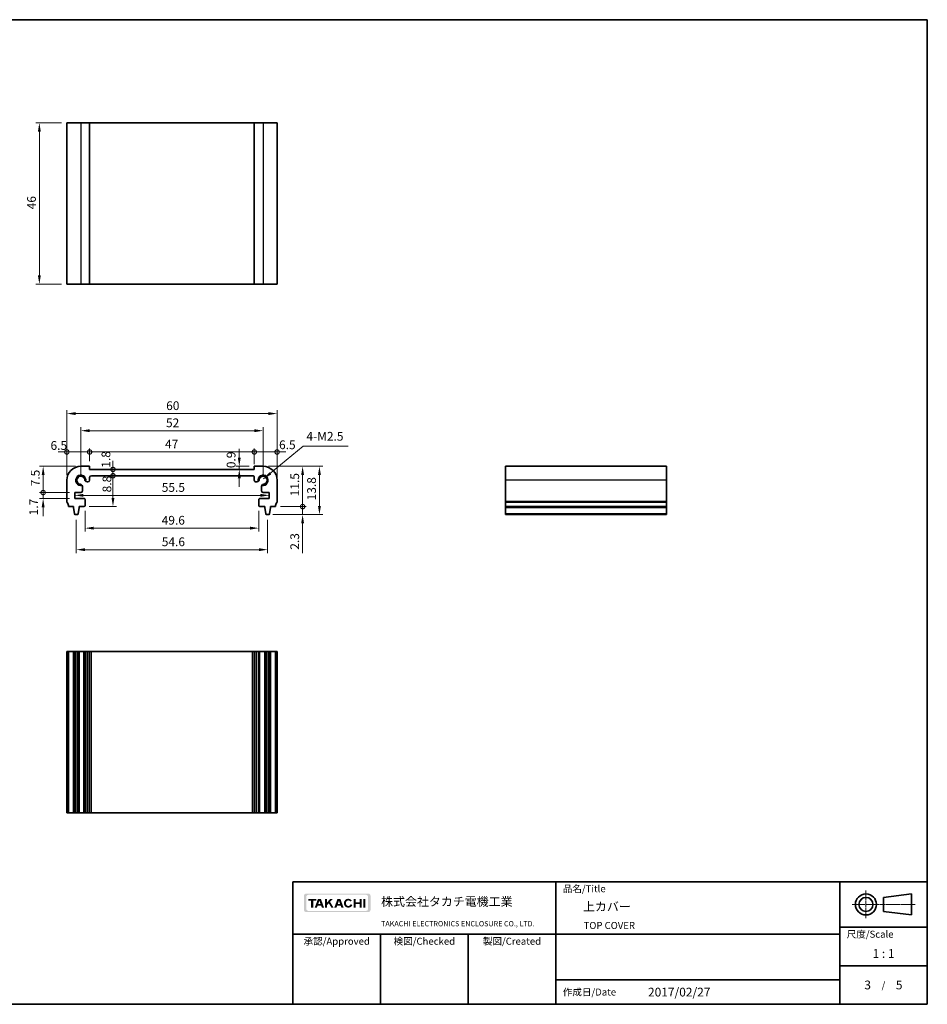
# Model space of a CAD drawing. Units: millimetres. Extents: x 14 to 2205, y 8 to 430.
# Drawn here: x 1144 to 1403, y 8 to 289 of the extents above; entities that cross this region are included whole.
import ezdxf
from ezdxf.enums import TextEntityAlignment as Align

# ---------------------------------------------------------------- set-up
doc = ezdxf.new("R2010")
doc.units = ezdxf.units.MM
doc.linetypes.add('CHAIN', pattern=[0.35429999999999995, 0.2362, -0.0295, 0.0591, -0.0295])
doc.layers.get('Defpoints').update_dxf_attribs({"lineweight": 25})
for name, color, linetype, lineweight in [('Border (ISO)', 7, 'Continuous', 35), ('Dimension (ISO)', 7, 'Continuous', 18), ('Hatch (ISO)', 1, 'Continuous', 18), ('Symbol (ISO)', 7, 'Continuous', 18), ('Title (ISO)', 7, 'Continuous', 35), ('Visible (ISO)', 7, 'Continuous', 35), ('Visible Narrow (ISO)', 7, 'Continuous', 25)]:
    doc.layers.add(name, color=color, linetype=linetype, lineweight=lineweight)
doc.styles.add('Note Text (TK)', font='txt')
doc.styles.add('文字スタイル67', font='arial.ttf')
doc.dimstyles.new('Default - Method 1b (TK)', dxfattribs={"dimtxt": 2.5, "dimasz": 2.5, "dimexe": 1, "dimexo": 1.499999999999999, "dimgap": 1, "dimtad": 1, "dimtoh": 1, "dimrnd": 1e-08, "dimdsep": 46, "dimtxsty": 'Note Text (TK)', "dimcen": 0.09, "dimdle": 5, "dimclrd": 100, "dimclre": 100, "dimclrt": 7, "dimadec": 1, "dimazin": 1, "dimtfac": 1, "dimtmove": 0, "dimatfit": 3, "dimfxl": 1, "dimtolj": 1, "dimlwd": -1, "dimlwe": -1, "dimarcsym": 0})
doc.dimstyles.new('Default - Method 1b (TK)$7', dxfattribs={"dimtxt": 2.5, "dimasz": 2.5, "dimexe": 1, "dimexo": 1.499999999999999, "dimgap": 1, "dimtad": 1, "dimtoh": 1, "dimrnd": 1e-08, "dimdsep": 46, "dimtxsty": 'Note Text (TK)', "dimcen": 0.09, "dimdle": 5, "dimclrd": 100, "dimclre": 100, "dimclrt": 7, "dimadec": 1, "dimazin": 1, "dimtfac": 1, "dimtmove": 0, "dimatfit": 3, "dimfxl": 1, "dimtolj": 1, "dimlwd": -1, "dimlwe": -1, "dimarcsym": 0})

# ---------------------------------------------------------------- blocks, each defined once
blk = doc.blocks.new('図面枠 tk図枠')
at = {"layer": 'Border (ISO)'}
for p, q in [((14.49999999999999, 289), (405.4999999999999, 289)), ((14.49999999999999, 289), (14.50000000000001, 8.000000000000007)), ((405.4999999999999, 289), (405.4999999999999, 8.000000000000007)), ((14.50000000000001, 8.000000000000007), (405.4999999999999, 8.000000000000007))]:
    blk.add_line(p, q, dxfattribs=at)
blk = doc.blocks.new('表題欄 tk表題欄')
at = {"layer": 'Hatch (ISO)'}
h = blk.add_hatch(color=256, dxfattribs=at)
edge = h.paths.add_edge_path(flags=0)
edge.add_arc((95.57537688673352, 236.2990653650367), 0.5958259999999996, 269.9999999999897, 360)
edge.add_line((96.17120288673351, 236.2990653650368), (96.17120288673348, 239.7107813650365))
edge.add_arc((95.5753768867335, 239.7107813650366), 0.5958259999999996, 0, 90.0000000000068)
edge.add_line((95.57537688673342, 240.3066073650366), (79.13710888673356, 240.3066073650366))
edge.add_arc((79.13710888673353, 239.7107813650366), 0.5958259999999996, 89.99999999999744, 180)
edge.add_line((78.54128288673353, 239.7107813650365), (78.54128288673331, 236.2990653650368))
edge.add_arc((79.13710888673332, 236.2990653650365), 0.5958259999999996, 180, 270.0000000000231)
edge.add_line((79.13710888673356, 235.7032393650365), (95.57537688673342, 235.7032393650367))
edge = h.paths.add_edge_path()
edge.add_line((77.83935088673357, 239.9556413650366), (77.83935088673357, 236.0542053650368))
edge.add_arc((78.54128288673346, 236.0542053650367), 0.7019319999998935, 180, 270.0000000000087)
edge.add_line((78.54128288673357, 235.3522733650368), (96.17120288673352, 235.3522733650368))
edge.add_arc((96.17120288673351, 236.0542053650367), 0.7019319999998921, 270, 360)
edge.add_line((96.8731348867334, 236.0542053650368), (96.87313488673352, 239.9556413650366))
edge.add_arc((96.1712028867336, 239.9556413650367), 0.7019319999998921, 0, 90.00000000000873)
edge.add_line((96.17120288673348, 240.6575733650367), (78.54128288673357, 240.6575733650366))
edge.add_arc((78.54128288673357, 239.9556413650366), 0.7019319999999984, 90, 180)
for points in [[(79.07181288673355, 239.1476033650369), (79.07181288673355, 238.6578833650367), (79.92066088673353, 238.6578833650367), (79.92066088673353, 236.6581933650368), (80.50832488673353, 236.6581933650368), (80.50832488673353, 238.6578833650367), (81.35717288673355, 238.6578833650367), (81.35717288673355, 239.1476033650369)], [(85.68407849525303, 236.6581933650368), (84.9434673993943, 237.8918698287545), (84.41792288673358, 237.3246628822781), (84.41792288673358, 236.6581933650368), (83.89555488673355, 236.6581933650368), (83.89555488673355, 239.1476033650369), (84.41792288673358, 239.1476033650369), (84.41792288673358, 238.0993979968839), (85.38913556809511, 239.1476033650369), (86.10696490847272, 239.1476033650369), (85.31925422435492, 238.2974470774499), (86.30334488673353, 236.6581933650368)], [(92.09142939614459, 239.1476033650369), (92.09142939614459, 236.6581933650368), (92.60971639614465, 236.6581933650368), (92.60971639614465, 237.6580383650368), (93.76872039614462, 237.6580383650368), (93.76872039614462, 236.6581933650368), (94.28700739614459, 236.6581933650368), (94.28700739614459, 239.1476033650369), (93.76872039614462, 239.1476033650369), (93.76872039614462, 238.1477583650367), (92.60971639614465, 238.1477583650367), (92.60971639614465, 239.1476033650369)], [(94.84202339614467, 239.1476033650369), (94.84202339614467, 236.6581933650368), (95.36439139614473, 236.6581933650368), (95.36439139614473, 239.1476033650369)]]:
    blk.add_hatch(color=256, dxfattribs=at).paths.add_polyline_path(points)
h = blk.add_hatch(color=256, dxfattribs=at)
h.paths.add_polyline_path([(82.59020695886475, 237.7110913650368), (81.95242681460243, 237.7110913650368), (82.27131688673356, 238.5794973650367)], flags=0)
h.paths.add_polyline_path([(82.77903014574996, 237.1968853650368), (81.76360362771717, 237.1968853650368), (81.56578886050404, 236.6581933650368), (80.94907288673355, 236.6581933650368), (81.86321688673357, 239.1476033650369), (82.67941688673353, 239.1476033650369), (83.59356088673351, 236.6581933650368), (82.97684491296302, 236.6581933650368)])
h = blk.add_hatch(color=256, dxfattribs=at)
h.paths.add_polyline_path([(87.52707281460246, 237.7110913650368), (88.16485295886469, 237.7110913650368), (87.84596288673359, 238.5794973650367)], flags=0)
h.paths.add_polyline_path([(87.14043486050403, 236.6581933650368), (87.3382496277172, 237.1968853650368), (88.35367614574989, 237.1968853650368), (88.551490912963, 236.6581933650368), (89.16820688673343, 236.6581933650368), (88.25406288673352, 239.1476033650369), (87.43786288673356, 239.1476033650369), (86.52371888673358, 236.6581933650368)])
h = blk.add_hatch(color=256, dxfattribs=at)
edge = h.paths.add_edge_path()
edge.add_arc((90.52309888673334, 237.9028983650369), 1.273272000000011, 38.55054079078439, 336.5820184016556)
edge.add_line((91.69149139614446, 237.3968543650369), (91.17255542714857, 237.6216113977801))
edge.add_ellipse((90.52309888673352, 237.9028983650369), major_axis=(0, -0.7998759999999119), ratio=0.8673469387756529, start_angle=128.5505407907963, end_angle=426.582018401653, ccw=False)
edge.add_line((91.09381514418376, 238.3576891122095), (91.51887237036831, 238.6964075050431))
at = {"layer": 'Title (ISO)'}
for p, q in [((74.70882392282105, 244.052739026017), (255.7088239228211, 244.052739026017)), ((74.70882392282105, 209.052739026017), (74.70882392282105, 244.052739026017)), ((149.7088239228211, 244.052739026017), (149.7088239228211, 209.052739026017)), ((230.7088239228211, 244.052739026017), (230.7088239228211, 209.052739026017)), ((255.7088239228211, 244.052739026017), (255.7088239228211, 209.052739026017)), ((243.2088239228211, 239.552739026017), (251.2088239228211, 240.5527390260171)), ((243.2088239228211, 239.552739026017), (243.2088239228211, 235.552739026017)), ((251.2088239228211, 234.552739026017), (251.2088239228211, 240.5527390260171)), ((243.2088239228211, 235.552739026017), (251.2088239228211, 234.552739026017)), ((230.7088239228211, 231.052739026017), (255.7088239228211, 231.052739026017)), ((74.70882392282105, 229.052739026017), (230.7088239228211, 229.052739026017)), ((99.70882392282108, 229.052739026017), (99.70882392282108, 209.052739026017)), ((124.708823922821, 229.052739026017), (124.708823922821, 209.052739026017)), ((230.7088239228211, 220.052739026017), (255.7088239228211, 220.052739026017)), ((149.7088239228211, 216.052739026017), (230.7088239228211, 216.052739026017)), ((255.7088239228211, 209.052739026017), (74.70882392282105, 209.052739026017))]:
    blk.add_line(p, q, dxfattribs=at)
at = {"layer": 'Title (ISO)', "color": 4, "linetype": 'CHAIN', "lineweight": 18}
for p, q in [((238.2088239228211, 241.552739026017), (238.2088239228211, 233.552739026017)), ((252.2088239228211, 237.552739026017), (234.2088239228211, 237.552739026017))]:
    blk.add_line(p, q, dxfattribs=at)
at = {"layer": 'Title (ISO)'}
for radius in [3, 2]:
    blk.add_circle((238.2088239228211, 237.552739026017), radius, dxfattribs=at)
at = {"layer": 'Title (ISO)', "color": 1, "char_height": 2.000000029802322, "line_spacing_factor": 1.5, "style": 'Note Text (TK)'}
for s, insert, attachment_point in [('\\fＭＳ Ｐゴシック|b0|i0;\\H2.0000;品名/Title', (151.708823922821, 242.052739026017), 4), ('\\fＭＳ Ｐゴシック|b0|i0;\\H2.0000;承認/Approved', (87.20882392282108, 227.052739026017), 5), ('\\fＭＳ Ｐゴシック|b0|i0;\\H2.0000;検図/Checked', (112.208823922821, 227.052739026017), 5), ('\\fＭＳ Ｐゴシック|b0|i0;\\H2.0000;製図/Created', (137.2088239228211, 227.052739026017), 5), ('\\fＭＳ Ｐゴシック|b0|i0;\\H2.0000;尺度/Scale', (232.7088239228211, 229.052739026017), 4), ('\\fＭＳ Ｐゴシック|b0|i0;\\H2.0000;作成日/Date', (151.708823922821, 212.552739026017), 4)]:
    blk.add_mtext(s, dxfattribs=dict(at, insert=insert, attachment_point=attachment_point))
at = {"layer": 'Title (ISO)', "color": 7, "line_spacing_factor": 1.5, "style": 'Note Text (TK)'}
for s, insert, char_height, attachment_point in [('株式会社タカチ電機工業', (99.87313488673345, 238.052739026017), 2.5, 4), ('\\fArial|b0|i0;\\H1.4986;TAKACHI ELECTRONICS ENCLOSURE CO., LTD.', (99.87313488673342, 232.052739026017), 1.49859994649887, 4), ('\\fＭＳ Ｐゴシック|b0|i0;\\H2.0000;/', (243.2088239228211, 214.552739026017), 2.000000029802322, 5)]:
    blk.add_mtext(s, dxfattribs=dict(at, insert=insert, char_height=char_height, attachment_point=attachment_point))
at = {"layer": 'Title (ISO)', "color": 7}
for tag, p, height, style in [('<品名>_001', (157.524164831912, 235.6677958441988), 2.5, 'Note Text (TK)'), ('<Title>_001', (157.4796288307291, 230.5527390111159), 2.000000029802322, '文字スタイル67'), ('<尺度>_001', (240.0625171046392, 222.3098412987444), 2.5, 'Note Text (TK)'), ('作成日_001', (175.617914831912, 211.2814322078352), 2.5, 'Note Text (TK)'), ('<ページ_No.>_001', (237.9488807410029, 213.302739026017), 2.5, 'Note Text (TK)'), ('<総ページ数>_001', (246.7997330137301, 213.302739026017), 2.5, 'Note Text (TK)')]:
    blk.add_attdef(tag, p, '', height=height, dxfattribs=dict(at, style=style))
at = {"layer": 'Title (ISO)', "color": 7, "style": 'Note Text (TK)'}
blk.add_attdef('<承認>', text='', height=2.5, dxfattribs=at).set_placement((87.20882392282108, 217.052739026017), align=Align.MIDDLE_CENTER)
blk = doc.blocks.new('*D48')
at = {"layer": 'Defpoints', "color": 0}
for p in [(1157.497170864806, 259.5439443966098), (1149.669895016404, 213.5439443966098), (1157.497170864806, 213.5439443966098)]:
    blk.add_point(p, dxfattribs=at)
at = {"layer": 'Dimension (ISO)', "color": 100}
for p, q in [((1155.997170864806, 259.5439443966098), (1148.669895016404, 259.5439443966099)), ((1149.669895016404, 257.0439443966099), (1149.669895016404, 216.0439443966098)), ((1155.997170864806, 213.5439443966098), (1148.669895016404, 213.5439443966098))]:
    blk.add_line(p, q, dxfattribs=at)
for points in [[(1149.253228349738, 257.0439443966099), (1150.086561683071, 257.0439443966099), (1149.669895016404, 259.5439443966099)], [(1149.253228349738, 216.0439443966098), (1150.086561683071, 216.0439443966098), (1149.669895016404, 213.5439443966098)]]:
    blk.add_solid(points, dxfattribs=at)
at = {"layer": 'Dimension (ISO)', "color": 7, "insert": (1147.419895016404, 234.8891148511553), "char_height": 2.5, "attachment_point": 4, "rotation": 90, "style": 'Note Text (TK)'}
blk.add_mtext('\\A1;46', dxfattribs=at)
blk = doc.blocks.new('_DotSmall')
at = {"color": 0, "linetype": 'ByBlock', "const_width": 0.5}
blk.add_lwpolyline([(-0.0625, 0, 1), (0.0625, 0, 1)], format="xyb", close=True, dxfattribs=at)
blk = doc.blocks.new('*D49')
at = {"layer": 'Defpoints', "color": 0}
for p in [(1163.997170864518, 165.6292112892301), (1163.997170864518, 161.5426007731997), (1157.497170866206, 157.5426007727733)]:
    blk.add_point(p, dxfattribs=at)
at = {"layer": 'Dimension (ISO)', "color": 100}
for p, q in [((1157.497170866206, 159.0426007727733), (1157.497170866206, 166.6292112892301)), ((1163.997170864518, 163.0426007731997), (1163.997170864518, 166.6292112892301)), ((1157.497170866206, 165.6292112892301), (1154.997170866206, 165.6292112892301)), ((1157.497170866206, 165.6292112892301), (1163.997170864518, 165.6292112892301)), ((1163.997170864518, 165.6292112892301), (1166.497170864517, 165.6292112892301))]:
    blk.add_line(p, q, dxfattribs=at)
at = {"layer": 'Dimension (ISO)', "color": 100, "xscale": 2.5, "yscale": 2.5, "zscale": 2.5}
blk.add_blockref('_DotSmall', (1157.497170866206, 165.6292112892301), dxfattribs=at)
at = {"layer": 'Dimension (ISO)', "color": 100, "xscale": 2.5, "yscale": 2.5, "zscale": 2.5, "rotation": 180}
blk.add_blockref('_DotSmall', (1163.997170864518, 165.6292112892301), dxfattribs=at)
at = {"layer": 'Dimension (ISO)', "color": 7, "insert": (1152.848721088141, 167.4856303920837), "char_height": 2.5, "attachment_point": 4, "style": 'Note Text (TK)'}
blk.add_mtext('\\A1;6.5', dxfattribs=at)
blk = doc.blocks.new('*D50')
at = {"layer": 'Defpoints', "color": 0}
for p in [(1210.997170864576, 165.6292112892301), (1163.997170864518, 161.5426007731997), (1210.997170864576, 160.6426007789734)]:
    blk.add_point(p, dxfattribs=at)
at = {"layer": 'Dimension (ISO)', "color": 100}
for p, q in [((1163.997170864518, 163.0426007731997), (1163.997170864518, 166.6292112892301)), ((1210.997170864576, 162.1426007789734), (1210.997170864576, 166.6292112892301)), ((1163.997170864518, 165.6292112892301), (1210.997170864576, 165.6292112892301))]:
    blk.add_line(p, q, dxfattribs=at)
at = {"layer": 'Dimension (ISO)', "color": 100, "xscale": 2.5, "yscale": 2.5, "zscale": 2.5, "rotation": 180}
blk.add_blockref('_DotSmall', (1163.997170864518, 165.6292112892301), dxfattribs=at)
at = {"layer": 'Dimension (ISO)', "color": 100, "xscale": 2.5, "yscale": 2.5, "zscale": 2.5}
blk.add_blockref('_DotSmall', (1210.997170864576, 165.6292112892301), dxfattribs=at)
at = {"layer": 'Dimension (ISO)', "color": 7, "insert": (1185.520925243133, 167.8792112892301), "char_height": 2.5, "attachment_point": 4, "style": 'Note Text (TK)'}
blk.add_mtext('\\A1;47', dxfattribs=at)
blk = doc.blocks.new('*D51')
at = {"layer": 'Defpoints', "color": 0}
for p in [(1217.497170864782, 165.6292112892301), (1210.99717086647, 161.5426007731997), (1217.497170864782, 151.5426007715021)]:
    blk.add_point(p, dxfattribs=at)
at = {"layer": 'Dimension (ISO)', "color": 100}
for p, q in [((1210.99717086647, 163.0426007731997), (1210.99717086647, 166.6292112892301)), ((1217.497170864782, 153.0426007715021), (1217.497170864782, 166.6292112892301)), ((1210.99717086647, 165.6292112892301), (1208.49717086647, 165.6292112892301)), ((1210.99717086647, 165.6292112892301), (1217.497170864782, 165.6292112892301)), ((1217.497170864782, 165.6292112892301), (1219.997170864782, 165.6292112892301))]:
    blk.add_line(p, q, dxfattribs=at)
at = {"layer": 'Dimension (ISO)', "color": 100, "xscale": 2.5, "yscale": 2.5, "zscale": 2.5}
blk.add_blockref('_DotSmall', (1210.99717086647, 165.6292112892301), dxfattribs=at)
at = {"layer": 'Dimension (ISO)', "color": 100, "xscale": 2.5, "yscale": 2.5, "zscale": 2.5, "rotation": 180}
blk.add_blockref('_DotSmall', (1217.497170864782, 165.6292112892301), dxfattribs=at)
at = {"layer": 'Dimension (ISO)', "color": 7, "insert": (1218.047338209556, 167.6794376794058), "char_height": 2.5, "attachment_point": 4, "style": 'Note Text (TK)'}
blk.add_mtext('\\A1;6.5', dxfattribs=at)
blk = doc.blocks.new('*D52')
at = {"layer": 'Defpoints', "color": 0}
for p in [(1217.497170866206, 176.5912445722771), (1157.497170864782, 157.5426007727733), (1217.497170866206, 157.5426007727733)]:
    blk.add_point(p, dxfattribs=at)
at = {"layer": 'Dimension (ISO)', "color": 100}
for p, q in [((1157.497170864782, 159.0426007727733), (1157.497170864782, 177.5912445722771)), ((1217.497170866206, 159.0426007727733), (1217.497170866206, 177.5912445722771)), ((1159.997170864782, 176.5912445722771), (1214.997170866206, 176.5912445722771))]:
    blk.add_line(p, q, dxfattribs=at)
for points in [[(1159.997170864782, 177.0079112389437), (1159.997170864782, 176.1745779056104), (1157.497170864782, 176.5912445722771)], [(1214.997170866206, 177.0079112389437), (1214.997170866206, 176.1745779056104), (1217.497170866206, 176.5912445722771)]]:
    blk.add_solid(points, dxfattribs=at)
at = {"layer": 'Dimension (ISO)', "color": 7, "insert": (1185.842341320039, 178.841244572277), "char_height": 2.5, "attachment_point": 4, "style": 'Note Text (TK)'}
blk.add_mtext('\\A1;60', dxfattribs=at)
blk = doc.blocks.new('*D53')
at = {"layer": 'Defpoints', "color": 0}
for p in [(1150.747196477966, 161.5426007730334), (1161.497170864517, 161.5426007730334), (1159.747196477978, 154.0422569513086)]:
    blk.add_point(p, dxfattribs=at)
at = {"layer": 'Dimension (ISO)', "color": 100}
for p, q in [((1159.997170864517, 161.5426007730334), (1149.747196477966, 161.5426007730334)), ((1150.747196477966, 154.0422569513086), (1150.747196477966, 159.0426007730334)), ((1158.247196477978, 154.0422569513086), (1149.747196477966, 154.0422569513086))]:
    blk.add_line(p, q, dxfattribs=at)
blk.add_solid([(1150.3305298113, 159.0426007730334), (1151.163863144633, 159.0426007730334), (1150.747196477966, 161.5426007730334)], dxfattribs=at)
at = {"layer": 'Dimension (ISO)', "color": 100, "xscale": 2.5, "yscale": 2.5, "zscale": 2.5, "rotation": 270}
blk.add_blockref('_DotSmall', (1150.747196477966, 154.0422569513086), dxfattribs=at)
at = {"layer": 'Dimension (ISO)', "color": 7, "insert": (1148.497196477966, 155.8254970439892), "char_height": 2.5, "attachment_point": 4, "rotation": 90, "style": 'Note Text (TK)'}
blk.add_mtext('\\A1;7.5', dxfattribs=at)
blk = doc.blocks.new('*D54')
at = {"layer": 'Defpoints', "color": 0}
for p in [(1150.747196477966, 154.0422569513086), (1159.747196477978, 154.0422569513086), (1159.747196477966, 152.3422569514846)]:
    blk.add_point(p, dxfattribs=at)
at = {"layer": 'Dimension (ISO)', "color": 100}
for p, q in [((1150.747196477966, 154.0422569513086), (1150.747196477966, 156.5422569513086)), ((1158.247196477978, 154.0422569513086), (1149.747196477966, 154.0422569513086)), ((1158.247196477966, 152.3422569514846), (1149.747196477966, 152.3422569514846)), ((1150.747196477966, 152.3422569514846), (1150.747196477966, 154.0422569513086)), ((1150.747196477966, 149.8422569514846), (1150.747196477966, 147.3422569514846))]:
    blk.add_line(p, q, dxfattribs=at)
blk.add_solid([(1150.3305298113, 149.8422569514846), (1151.163863144633, 149.8422569514846), (1150.747196477966, 152.3422569514846)], dxfattribs=at)
at = {"layer": 'Dimension (ISO)', "color": 100, "xscale": 2.5, "yscale": 2.5, "zscale": 2.5, "rotation": 270}
blk.add_blockref('_DotSmall', (1150.747196477966, 154.0422569513086), dxfattribs=at)
at = {"layer": 'Dimension (ISO)', "color": 7, "insert": (1148.046766029962, 147.540248796716), "char_height": 2.5, "attachment_point": 4, "rotation": 90, "style": 'Note Text (TK)'}
blk.add_mtext('\\A1;1.7', dxfattribs=at)
blk = doc.blocks.new('*D55')
at = {"layer": 'Defpoints', "color": 0}
for p in [(1164.497196477269, 158.8426007725868), (1170.667064844059, 158.8426007725868), (1162.39719647827, 150.042600770861)]:
    blk.add_point(p, dxfattribs=at)
at = {"layer": 'Dimension (ISO)', "color": 100}
for p, q in [((1170.667064844059, 152.5426007708611), (1170.667064844059, 158.8426007725868)), ((1163.89719647827, 150.042600770861), (1171.667064844059, 150.042600770861))]:
    blk.add_line(p, q, dxfattribs=at)
blk.add_solid([(1170.250398177392, 152.5426007708611), (1171.083731510726, 152.5426007708611), (1170.667064844059, 150.042600770861)], dxfattribs=at)
at = {"layer": 'Dimension (ISO)', "color": 100, "xscale": 2.5, "yscale": 2.5, "zscale": 2.5, "rotation": 90}
blk.add_blockref('_DotSmall', (1170.667064844059, 158.8426007725868), dxfattribs=at)
at = {"layer": 'Dimension (ISO)', "color": 7, "insert": (1168.946787061055, 154.0963751798578), "char_height": 2.5, "attachment_point": 4, "rotation": 90, "style": 'Note Text (TK)'}
blk.add_mtext('\\A1;8.8', dxfattribs=at)
blk = doc.blocks.new('*D56')
at = {"layer": 'Defpoints', "color": 0}
for p in [(1163.997170864577, 160.6426007705392), (1170.667064844059, 160.6426007705392), (1164.497196477269, 158.8426007725868)]:
    blk.add_point(p, dxfattribs=at)
at = {"layer": 'Dimension (ISO)', "color": 100}
for p, q in [((1170.667064844059, 160.6426007705392), (1170.667064844059, 163.1426007705393)), ((1165.497170864577, 160.6426007705392), (1171.667064844059, 160.6426007705392)), ((1170.667064844059, 158.8426007725868), (1170.667064844059, 160.6426007705392)), ((1170.667064844059, 158.8426007725868), (1170.667064844059, 156.3426007725868))]:
    blk.add_line(p, q, dxfattribs=at)
at = {"layer": 'Dimension (ISO)', "color": 100, "xscale": 2.5, "yscale": 2.5, "zscale": 2.5}
for p, rotation in [((1170.667064844059, 160.6426007705392), 270), ((1170.667064844059, 158.8426007725868), 90)]:
    blk.add_blockref('_DotSmall', p, dxfattribs=dict(at, rotation=rotation))
at = {"layer": 'Dimension (ISO)', "color": 7, "insert": (1168.65961081533, 161.1391720091329), "char_height": 2.5, "attachment_point": 4, "rotation": 90, "style": 'Note Text (TK)'}
blk.add_mtext('\\A1;1.8', dxfattribs=at)
blk = doc.blocks.new('*D57')
at = {"layer": 'Defpoints', "color": 0}
for p in [(1206.703756362143, 160.6426007782029), (1206.703756361868, 160.6426007782029), (1210.99717086647, 161.5426007731997)]:
    blk.add_point(p, dxfattribs=at)
at = {"layer": 'Dimension (ISO)', "color": 100}
for p, q in [((1206.703756361868, 164.0426007731997), (1206.703756361868, 166.5426007731997)), ((1209.49717086647, 161.5426007731997), (1205.703756361869, 161.5426007731997)), ((1206.703756361868, 161.5426007731997), (1206.703756361868, 160.6426007782029)), ((1206.703756361868, 158.1426007782029), (1206.703756361868, 155.6426007782029))]:
    blk.add_line(p, q, dxfattribs=at)
for points in [[(1206.287089695202, 164.0426007731997), (1207.120423028535, 164.0426007731997), (1206.703756361868, 161.5426007731997)], [(1206.287089695202, 158.1426007782029), (1207.120423028535, 158.1426007782029), (1206.703756361868, 160.6426007782029)]]:
    blk.add_solid(points, dxfattribs=at)
at = {"layer": 'Dimension (ISO)', "color": 7, "insert": (1204.372725039985, 161.0123887141788), "char_height": 2.5, "attachment_point": 4, "rotation": 90, "style": 'Note Text (TK)'}
blk.add_mtext('\\A1;0.9', dxfattribs=at)
blk = doc.blocks.new('*D58')
at = {"layer": 'Defpoints', "color": 0}
for p in [(1213.497170865835, 171.7013786206501), (1161.497196478105, 157.5426007720763), (1213.497170865835, 157.5426007727323)]:
    blk.add_point(p, dxfattribs=at)
at = {"layer": 'Dimension (ISO)', "color": 100}
for p, q in [((1161.497196478105, 159.0426007720763), (1161.497196478105, 172.7013786206501)), ((1163.997196478105, 171.7013786206501), (1210.997170865836, 171.7013786206501)), ((1213.497170865835, 159.0426007727323), (1213.497170865835, 172.7013786206501))]:
    blk.add_line(p, q, dxfattribs=at)
for points in [[(1163.997196478105, 172.1180452873168), (1163.997196478105, 171.2847119539834), (1161.497196478105, 171.7013786206501)], [(1210.997170865836, 172.1180452873168), (1210.997170865836, 171.2847119539834), (1213.497170865835, 171.7013786206501)]]:
    blk.add_solid(points, dxfattribs=at)
at = {"layer": 'Dimension (ISO)', "color": 7, "insert": (1185.792184227468, 173.9513786206501), "char_height": 2.5, "attachment_point": 4, "style": 'Note Text (TK)'}
blk.add_mtext('\\A1;52', dxfattribs=at)
blk = doc.blocks.new('*D59')
at = {"layer": 'Defpoints', "color": 0}
for p in [(1216.997170864467, 150.0426007712599), (1224.772955012935, 150.0426007712599), (1215.038814641006, 147.7426007711691)]:
    blk.add_point(p, dxfattribs=at)
at = {"layer": 'Dimension (ISO)', "color": 100}
for p, q in [((1224.772955012935, 150.0426007712599), (1224.772955012935, 155.0426007712599)), ((1218.497170864467, 150.0426007712599), (1225.772955012935, 150.0426007712599)), ((1224.772955012935, 150.0426007712599), (1224.772955012935, 147.7426007711691)), ((1216.538814641006, 147.7426007711691), (1225.772955012935, 147.7426007711691)), ((1224.772955012935, 145.242600771169), (1224.772955012935, 136.7369188932978))]:
    blk.add_line(p, q, dxfattribs=at)
blk.add_solid([(1224.356288346268, 145.242600771169), (1225.189621679601, 145.242600771169), (1224.772955012935, 147.7426007711691)], dxfattribs=at)
at = {"layer": 'Dimension (ISO)', "color": 100, "xscale": 2.5, "yscale": 2.5, "zscale": 2.5, "rotation": 270}
blk.add_blockref('_DotSmall', (1224.772955012935, 150.0426007712599), dxfattribs=at)
at = {"layer": 'Dimension (ISO)', "color": 7, "insert": (1222.522955012935, 137.736918893298), "char_height": 2.5, "attachment_point": 4, "rotation": 90, "style": 'Note Text (TK)'}
blk.add_mtext('\\A1;2.3', dxfattribs=at)
blk = doc.blocks.new('*D60')
at = {"layer": 'Defpoints', "color": 0}
for p in [(1213.497170866471, 161.5426007730334), (1224.772955012935, 161.5426007730333), (1216.997170864467, 150.0426007712599)]:
    blk.add_point(p, dxfattribs=at)
at = {"layer": 'Dimension (ISO)', "color": 100}
for p, q in [((1214.997170866471, 161.5426007730334), (1225.772955012935, 161.5426007730333)), ((1224.772955012935, 150.0426007712599), (1224.772955012935, 159.0426007730334)), ((1218.497170864467, 150.0426007712599), (1225.772955012935, 150.0426007712599))]:
    blk.add_line(p, q, dxfattribs=at)
blk.add_solid([(1224.356288346268, 159.0426007730334), (1225.189621679601, 159.0426007730334), (1224.772955012935, 161.5426007730333)], dxfattribs=at)
at = {"layer": 'Dimension (ISO)', "color": 100, "xscale": 2.5, "yscale": 2.5, "zscale": 2.5, "rotation": 270}
blk.add_blockref('_DotSmall', (1224.772955012935, 150.0426007712599), dxfattribs=at)
at = {"layer": 'Dimension (ISO)', "color": 7, "insert": (1222.522955012935, 152.9876007721466), "char_height": 2.5, "attachment_point": 4, "rotation": 90, "style": 'Note Text (TK)'}
blk.add_mtext('\\A1;11.5', dxfattribs=at)
blk = doc.blocks.new('*D61')
at = {"layer": 'Defpoints', "color": 0}
for p in [(1213.497170866471, 161.5426007731165), (1214.797170867255, 147.7426007712284), (1229.576186695851, 147.7426007712284)]:
    blk.add_point(p, dxfattribs=at)
at = {"layer": 'Dimension (ISO)', "color": 100}
for p, q in [((1214.997170866471, 161.5426007731165), (1230.576186695852, 161.5426007731165)), ((1229.576186695851, 159.0426007731165), (1229.576186695851, 150.2426007712284)), ((1216.297170867255, 147.7426007712284), (1230.576186695852, 147.7426007712284))]:
    blk.add_line(p, q, dxfattribs=at)
for points in [[(1229.159520029185, 159.0426007731165), (1229.992853362518, 159.0426007731165), (1229.576186695851, 161.5426007731165)], [(1229.159520029185, 150.2426007712284), (1229.992853362518, 150.2426007712284), (1229.576186695851, 147.7426007712284)]]:
    blk.add_solid(points, dxfattribs=at)
at = {"layer": 'Dimension (ISO)', "color": 7, "insert": (1227.326186695852, 151.8229984994451), "char_height": 2.5, "attachment_point": 4, "rotation": 90, "style": 'Note Text (TK)'}
blk.add_mtext('\\A1;13.8', dxfattribs=at)
blk = doc.blocks.new('*D62')
at = {"layer": 'Defpoints', "color": 0}
for p in [(1160.197196476686, 147.7426007705724), (1214.797170867255, 147.7426007712284), (1214.797170867255, 137.7475256465619)]:
    blk.add_point(p, dxfattribs=at)
at = {"layer": 'Dimension (ISO)', "color": 100}
for p, q in [((1160.197196476686, 146.2426007705724), (1160.197196476686, 136.7475256465619)), ((1214.797170867255, 146.2426007712284), (1214.797170867255, 136.7475256465619)), ((1162.697196476686, 137.7475256465619), (1212.297170867255, 137.7475256465619))]:
    blk.add_line(p, q, dxfattribs=at)
for points in [[(1162.697196476686, 138.1641923132286), (1162.697196476686, 137.3308589798952), (1160.197196476686, 137.7475256465619)], [(1212.297170867255, 138.1641923132286), (1212.297170867255, 137.3308589798952), (1214.797170867255, 137.7475256465619)]]:
    blk.add_solid(points, dxfattribs=at)
at = {"layer": 'Dimension (ISO)', "color": 7, "insert": (1184.592354126516, 139.9975256465619), "char_height": 2.5, "attachment_point": 4, "style": 'Note Text (TK)'}
blk.add_mtext('\\A1;54.6', dxfattribs=at)
blk = doc.blocks.new('*D63')
at = {"layer": 'Defpoints', "color": 0}
for p in [(1162.69719647825, 150.3426007708679), (1212.29717086576, 150.3426007715239), (1212.29717086576, 143.8898508065889)]:
    blk.add_point(p, dxfattribs=at)
at = {"layer": 'Dimension (ISO)', "color": 100}
for p, q in [((1162.69719647825, 148.8426007708679), (1162.69719647825, 142.889850806589)), ((1212.29717086576, 148.8426007715239), (1212.29717086576, 142.889850806589)), ((1165.19719647825, 143.8898508065889), (1209.79717086576, 143.8898508065889))]:
    blk.add_line(p, q, dxfattribs=at)
for points in [[(1165.19719647825, 144.3065174732556), (1165.19719647825, 143.4731841399223), (1162.69719647825, 143.8898508065889)], [(1209.79717086576, 144.3065174732556), (1209.79717086576, 143.4731841399223), (1212.29717086576, 143.8898508065889)]]:
    blk.add_solid(points, dxfattribs=at)
at = {"layer": 'Dimension (ISO)', "color": 7, "insert": (1184.563945035641, 146.1398508065889), "char_height": 2.5, "attachment_point": 4, "style": 'Note Text (TK)'}
blk.add_mtext('\\A1;49.6', dxfattribs=at)
blk = doc.blocks.new('*D64')
at = {"layer": 'Defpoints', "color": 0}
for p in [(1159.747196477972, 153.1922569513966), (1215.247170865969, 153.2562475046699), (1215.247170865969, 153.1922569520526)]:
    blk.add_point(p, dxfattribs=at)
at = {"layer": 'Dimension (ISO)', "color": 100}
blk.add_line((1162.247196477972, 153.2562475046699), (1212.747170865969, 153.2562475046699), dxfattribs=at)
for points in [[(1162.247196477972, 153.6729141713366), (1162.247196477972, 152.8395808380033), (1159.747196477972, 153.2562475046699)], [(1212.747170865969, 153.6729141713366), (1212.747170865969, 152.8395808380033), (1215.247170865969, 153.2562475046699)]]:
    blk.add_solid(points, dxfattribs=at)
at = {"layer": 'Dimension (ISO)', "color": 7, "insert": (1184.585251853789, 155.5062475046699), "char_height": 2.5, "attachment_point": 4, "style": 'Note Text (TK)'}
blk.add_mtext('\\A1;55.5', dxfattribs=at)

msp = doc.modelspace()

# ---------------------------------------------------------------- linework, layer by layer
at = {"layer": 'Visible (ISO)'}
for p, q in [((1217.49717086623, 259.5439443966098), (1157.497170864806, 259.5439443966269)), ((1157.497170864806, 259.5439443966098), (1157.497170864806, 213.5439443966098)), ((1163.997170864542, 259.543944396611), (1163.997170864542, 213.543944396611)), ((1210.997170866495, 259.543944396611), (1210.997170866495, 213.543944396611)), ((1217.49717086623, 259.5439443966098), (1217.49717086623, 213.5439443966098)), ((1157.497170864806, 213.5439443966273), (1217.49717086623, 213.5439443966098)), ((1163.997170864518, 161.5426007731997), (1161.497170864517, 161.5426007730334)), ((1163.997170864577, 160.6426007705392), (1163.997170864518, 161.5426007731997)), ((1210.997170864576, 160.6426007789734), (1163.997170864577, 160.6426007705392)), ((1210.99717086647, 161.5426007731997), (1210.997170864576, 160.6426007789734)), ((1213.497170866471, 161.5426007730334), (1210.99717086647, 161.5426007731997)), ((1328.624114573213, 161.5426007730334), (1282.624114573213, 161.5426007730334)), ((1282.624114573213, 161.5426007730334), (1282.624114573217, 147.7426007711691)), ((1328.624114573217, 147.7426007711691), (1328.624114573213, 161.5426007730334)), ((1157.497170864782, 157.5426007727733), (1157.497170866206, 151.5426007715021)), ((1163.997196477314, 157.5887908068731), (1163.997196477269, 158.3426007725481)), ((1164.497196477269, 158.8426007725868), (1210.497145254733, 158.8426007725868)), ((1210.997170866671, 158.3426007732041), (1210.997170866627, 157.5887908075291)), ((1217.497170864782, 151.5426007715021), (1217.497170866206, 157.5426007727733)), ((1161.951006443341, 154.5422569514445), (1161.951006443338, 155.7633848012711)), ((1163.276412448767, 157.0887908068435), (1163.497196477314, 157.0887908068435)), ((1211.497170866627, 157.0887908074994), (1211.717954895174, 157.0887908074995)), ((1213.043360900603, 155.7633848019271), (1213.0433609006, 154.5422569521005)), ((1159.747196477978, 154.0422569513086), (1161.451006443337, 154.0422569514249)), ((1159.747196477966, 152.3422569514846), (1159.747196477978, 154.0422569513086)), ((1162.397196478098, 152.3422569515162), (1159.747196477966, 152.3422569514846)), ((1162.69719647825, 150.3426007708679), (1162.697196478111, 152.042256951523)), ((1212.297170865829, 152.042256952179), (1212.29717086569, 150.3426007715239)), ((1215.247170865975, 152.3422569521406), (1212.597170865843, 152.3422569521722)), ((1213.543360900604, 154.0422569520809), (1215.247170865963, 154.0422569519646)), ((1215.247170865963, 154.0422569519646), (1215.247170865975, 152.3422569521406)), ((1157.997170866524, 150.0426007706038), (1159.397196476538, 150.0426007706735)), ((1159.397196476538, 150.0426007706735), (1159.397196476557, 149.7426007705779)), ((1159.397196476557, 149.7426007705779), (1159.658871796961, 147.9980986345073)), ((1160.735521156286, 147.9980986347717), (1160.997196476557, 149.7426007706806)), ((1160.997196476538, 150.0426007707754), (1162.39719647827, 150.042600770861)), ((1160.997196476557, 149.7426007706806), (1160.997196476538, 150.0426007707754)), ((1212.597170865671, 150.042600771517), (1213.997170867403, 150.0426007714314)), ((1213.997170867403, 150.0426007714314), (1213.997170867384, 149.7426007713366)), ((1213.997170867384, 149.7426007713366), (1214.258846187655, 147.9980986354277)), ((1215.33549554698, 147.9980986351632), (1215.597170867384, 149.7426007712339)), ((1215.597170867403, 150.0426007713295), (1216.997170864467, 150.0426007712599)), ((1215.597170867384, 149.7426007712339), (1215.597170867403, 150.0426007713295)), ((1328.624114573214, 150.0426007712599), (1282.624114573214, 150.0426007712599)), ((1328.624114573213, 149.7426007712339), (1282.624114573213, 149.7426007712339)), ((1159.955552702935, 147.742600770513), (1160.438840250437, 147.7426007706318)), ((1214.555527093504, 147.7426007712878), (1215.038814641006, 147.7426007711691)), ((1328.624114573213, 147.7426007711691), (1282.624114573213, 147.7426007711691)), ((1157.497170866185, 62.65646902639819), (1157.497170866185, 108.6564690263982)), ((1217.497170864762, 108.6564690263982), (1157.497170866185, 108.656469026347)), ((1157.997170866504, 62.65646902639773), (1157.997170866504, 108.6564690263977)), ((1159.397196476537, 62.65646902639764), (1159.397196476537, 108.6564690263976)), ((1160.997196476537, 62.65646902639764), (1160.997196476537, 108.6564690263976)), ((1162.69719647823, 62.65646902639783), (1162.69719647823, 108.6564690263978)), ((1163.997196477294, 62.65646902639998), (1163.997196477294, 108.6564690264)), ((1210.997170866606, 62.65646902639998), (1210.997170866606, 108.6564690264)), ((1212.29717086567, 62.65646902639783), (1212.29717086567, 108.6564690263978)), ((1213.997170867363, 62.65646902639764), (1213.997170867363, 108.6564690263976)), ((1215.597170867363, 62.65646902639764), (1215.597170867363, 108.6564690263976)), ((1216.997170864446, 62.65646902639773), (1216.997170864446, 108.6564690263977)), ((1217.497170864762, 62.65646902639819), (1217.497170864762, 108.6564690263982)), ((1157.497170866185, 62.65646902634277), (1217.497170864762, 62.65646902639819))]:
    msp.add_line(p, q, dxfattribs=at)
for centre, radius, start, end in [((1161.49717086478, 157.5426007730352), 3.999999999998181, 90.000000003778, 180), ((1213.497170866207, 157.5426007730352), 3.999999999998165, 0, 89.99999999622202), ((1161.497196478105, 157.5426007720763), 1.2295, 353.5538841617923, 276.4461158364771), ((1161.497196478105, 157.5426007720763), 1.140000000000011, 6.292452179999903, 263.7075478199999), ((1163.276412448767, 157.7387908068435), 0.650000000000023, 186.2924521800034, 210.9434281800135), ((1163.276412448767, 157.7387908068435), 0.6500000000000207, 210.9434281800135, 270.0000000000065), ((1163.497196477314, 157.5887908068435), 0.5, 270, 0), ((1164.497196477269, 158.3426007725873), 0.4999999999994725, 90, 180), ((1210.497170866495, 158.3426007730667), 0.5000000001758216, 0, 90.00293489183578), ((1211.497170866627, 157.5887908074995), 0.4999999999999894, 180, 270.0000000000065), ((1211.717954895174, 157.7387908074994), 0.6500000000000085, 270, 329.0565718785753), ((1213.497170866207, 157.5426007730353), 1.22950000000001, 263.5538841687867, 186.4461158256828), ((1211.717954895173, 157.7387908074996), 0.650000000000304, 329.0565718785759, 353.7075478199863), ((1213.497170865835, 157.5426007727323), 1.139999999999995, 276.29245218, 173.7075478199999), ((1161.301006443258, 155.7633848013428), 0.6500000000800101, 59.05657181979773, 83.70754781368262), ((1161.301006443258, 155.7633848013428), 0.6500000000800144, 0, 59.05657181979773), ((1213.693360900683, 155.7633848019988), 0.6500000000800178, 120.9434281304419, 180), ((1213.693360900683, 155.7633848019988), 0.6500000000800162, 96.2924521863174, 120.9434281304419), ((1161.451006443324, 154.5422569514407), 0.5000000000158022, 270.000000001394, 0), ((1162.397196478111, 152.0422569515161), 0.3000000000001117, 0, 90.00000000261204), ((1212.597170865829, 152.0422569521721), 0.3000000000001135, 89.99999999738147, 180), ((1213.543360900616, 154.5422569520967), 0.5000000000158167, 180, 269.999999998606), ((1157.997170866205, 151.5426007716193), 0.4999999999995936, 180, 216.869897657758), ((1155.997170866519, 150.0426007711979), 2.00000000000214, 0, 36.86989765792016), ((1162.39719647825, 150.342600770861), 0.3000000000000114, 270.0000000036412, 0), ((1212.59717086569, 150.3426007715171), 0.2999999999999936, 180, 269.9999999963588), ((1218.997170864469, 150.0426007711979), 2.000000000002071, 143.1301023420798, 180), ((1216.997170864783, 151.5426007716193), 0.4999999999996075, 323.1301023422418, 0), ((1159.955552702802, 148.0426007705132), 0.3000000000001541, 188.5307656344461, 270.0000000253516), ((1160.438840250423, 148.0426007706319), 0.3000000000001368, 270.0000000027944, 351.4692343937099), ((1214.555527093518, 148.0426007712879), 0.3000000000001086, 188.5307656062899, 269.9999999972121), ((1215.038814641139, 148.0426007711692), 0.3000000000001479, 269.9999999746484, 351.4692343655567)]:
    msp.add_arc(centre, radius, start, end, dxfattribs=at)
at = {"layer": 'Visible Narrow (ISO)'}
for p, q in [((1161.497170864541, 259.543944396611), (1161.497170864541, 213.543944396611)), ((1213.497170866496, 259.543944396611), (1213.497170866496, 213.543944396611)), ((1328.624114573214, 157.5426007727733), (1282.624114573214, 157.5426007727733)), ((1328.624114573214, 151.5426007715021), (1282.624114573214, 151.5426007715021)), ((1328.624114573214, 151.2426007715363), (1282.624114573214, 151.2426007715363)), ((1328.624114573213, 147.9980986351632), (1282.624114573213, 147.9980986351632)), ((1157.597170866247, 62.6564690263981), (1157.597170866247, 108.6564690263981)), ((1159.65887179694, 62.65646902639713), (1159.65887179694, 108.6564690263971)), ((1159.955552702915, 62.65646902639706), (1159.955552702915, 108.656469026397)), ((1160.438840250417, 62.65646902639706), (1160.438840250417, 108.656469026397)), ((1160.735521156266, 62.65646902639713), (1160.735521156266, 108.6564690263971)), ((1162.397196478249, 62.65646902639773), (1162.397196478249, 108.6564690263977)), ((1163.276412448747, 62.65646902639983), (1163.276412448747, 108.6564690263998)), ((1163.497196477293, 62.65646902639983), (1163.497196477293, 108.6564690263998)), ((1164.497196477248, 62.65646902640034), (1164.497196477248, 108.6564690264003)), ((1210.497145254712, 62.65646902640034), (1210.497145254712, 108.6564690264003)), ((1211.497170866606, 62.65646902639983), (1211.497170866606, 108.6564690263998)), ((1211.717954895153, 62.65646902639983), (1211.717954895153, 108.6564690263998)), ((1212.597170865651, 62.65646902639773), (1212.597170865651, 108.6564690263977)), ((1214.258846187634, 62.65646902639713), (1214.258846187634, 108.6564690263971)), ((1214.555527093483, 62.65646902639706), (1214.555527093483, 108.656469026397)), ((1215.038814640985, 62.65646902639706), (1215.038814640985, 108.656469026397)), ((1215.335495546959, 62.65646902639713), (1215.335495546959, 108.6564690263971)), ((1217.3971708647, 62.6564690263981), (1217.3971708647, 108.6564690263981))]:
    msp.add_line(p, q, dxfattribs=at)
for centre, radius, start, end in [((1161.497196478105, 157.5426007720763), 1.5, 345.8434023611422, 284.1565976378689), ((1213.497170866207, 157.5426007730353), 1.499999999999996, 255.843402355353, 194.1565976419055)]:
    msp.add_arc(centre, radius, start, end, dxfattribs=at)

# ---------------------------------------------------------------- block references
msp.add_blockref('図面枠 tk図枠', (997.4999999999999, 4.97e-14))
ref = msp.add_blockref('表題欄 tk表題欄', (1147.291176077179, -201.052739026017))
ref.add_attrib('<品名>_001', '上カバー', (1304.758522727273, 34.6363636363637), dxfattribs={"layer": 'Title (ISO)', "color": 7, "height": 2.5, "style": 'Note Text (TK)'})
ref.add_attrib('<尺度>_001', '1 : 1', (1387.38175345715, 21.25283897122668), dxfattribs={"layer": 'Title (ISO)', "color": 7, "height": 2.5, "style": 'Note Text (TK)'})
ref.add_attrib('作成日_001', '2017/02/27', (1323.309676531687, 10.22869318181825), dxfattribs={"layer": 'Title (ISO)', "color": 7, "height": 2.5, "style": 'Note Text (TK)'})
ref.add_attrib('<Title>_001', 'TOP COVER', (1304.934515687974, 29.49931785684862), dxfattribs={"layer": 'Title (ISO)', "color": 7, "height": 2.000000029802322, "style": '文字スタイル67'})
ref.add_attrib('<ページ_No.>_001', '3', (1385.034788540245, 12.26705320600279), dxfattribs={"layer": 'Title (ISO)', "color": 7, "height": 2.5, "style": 'Note Text (TK)'})
ref.add_attrib('<総ページ数>_001', '5', (1394.026261937244, 12.27131650750347), dxfattribs={"layer": 'Title (ISO)', "color": 7, "height": 2.5, "style": 'Note Text (TK)'})

# ---------------------------------------------------------------- texts
at = {"layer": 'Symbol (ISO)', "color": 7, "insert": (1225.862578760889, 168.0716511046651), "char_height": 2.5, "width": 11.02339148521423, "attachment_point": 7, "line_spacing_factor": 1.5, "style": 'Note Text (TK)'}
msp.add_mtext('{4-M2.5}', dxfattribs=at)

# ---------------------------------------------------------------- dimensions: what is measured, and where the dimension line sits
at = {"layer": 'Dimension (ISO)', "color": 100}
for base, p1, p2, angle, override, picture, middle in [((1149.669895016404, 213.5439443966098), (1157.497170864806, 259.5439443966098), (1157.497170864806, 213.5439443966098), 90, {"dimtoh": 0, "dimdec": 2, "dimtp": 0, "dimtm": 0, "dimtdec": 2, "dimtofl": 0, "dimatfit": 1}, '*D48', (1149.669895016404, 236.5439443966098)), ((1213.497170865835, 171.7013786206501), (1161.497196478105, 157.5426007720763), (1213.497170865835, 157.5426007727323), 180, {"dimtoh": 0, "dimtofl": 0, "dimatfit": 1}, '*D58', (1187.425706954741, 171.7013786206501)), ((1163.997170864518, 165.6292112892301), (1157.497170866206, 157.5426007727733), (1163.997170864518, 161.5426007731997), 180, {"dimtoh": 0, "dimblk1": 'DotSmall', "dimblk2": 'DotSmall', "dimsah": 1, "dimdle": 0, "dimtmove": 1, "dimatfit": 1}, '*D49', (1154.844459724505, 165.2356303920837)), ((1210.997170864576, 165.6292112892301), (1163.997170864518, 161.5426007731997), (1210.997170864576, 160.6426007789734), 180, {"dimtoh": 0, "dimblk1": 'DotSmall', "dimblk2": 'DotSmall', "dimsah": 1, "dimdle": 0, "dimtofl": 0, "dimatfit": 1}, '*D50', (1187.161550243133, 165.6292112892301)), ((1217.497170864782, 165.6292112892301), (1210.99717086647, 161.5426007731997), (1217.497170864782, 151.5426007715021), 180, {"dimtoh": 0, "dimblk1": 'DotSmall', "dimblk2": 'DotSmall', "dimsah": 1, "dimdle": 0, "dimtmove": 1, "dimatfit": 1}, '*D51', (1220.043076845919, 165.4294376794058)), ((1170.667064844059, 160.6426007705392), (1164.497196477269, 158.8426007725868), (1163.997170864577, 160.6426007705392), 90, {"dimtoh": 0, "dimblk1": 'DotSmall', "dimblk2": 'DotSmall', "dimsah": 1, "dimdle": 0, "dimse1": 1, "dimtmove": 1, "dimatfit": 1}, '*D56', (1170.90961081533, 163.0496833727692)), ((1206.703756361868, 160.6426007782029), (1210.99717086647, 161.5426007731997), (1206.703756362143, 160.6426007782029), 270, {"dimtoh": 0, "dimse2": 1, "dimtmove": 1, "dimatfit": 1}, '*D57', (1206.622725039985, 163.0365364414515)), ((1150.747196477966, 161.5426007730334), (1159.747196477978, 154.0422569513086), (1161.497170864517, 161.5426007730334), 90, {"dimtoh": 0, "dimdec": 2, "dimblk1": 'DotSmall', "dimsah": 1, "dimdle": 0, "dimtp": 0, "dimtm": 0, "dimtdec": 2, "dimtofl": 0, "dimatfit": 1}, '*D53', (1150.747196477966, 157.799928862171)), ((1224.772955012935, 161.5426007730333), (1216.997170864467, 150.0426007712599), (1213.497170866471, 161.5426007730334), 90, {"dimtoh": 0, "dimdec": 2, "dimblk1": 'DotSmall', "dimsah": 1, "dimdle": 0, "dimtp": 0, "dimtm": 0, "dimtdec": 2, "dimtofl": 0, "dimatfit": 1}, '*D60', (1224.772955012935, 155.8001007721466)), ((1229.576186695851, 147.7426007712284), (1213.497170866471, 161.5426007731165), (1214.797170867255, 147.7426007712284), 90, {"dimtoh": 0, "dimdec": 2, "dimtp": 0, "dimtm": 0, "dimtdec": 2, "dimtofl": 0, "dimatfit": 1}, '*D61', (1229.576186695851, 154.6426007721724)), ((1170.667064844059, 158.8426007725868), (1162.39719647827, 150.042600770861), (1164.497196477269, 158.8426007725868), 90, {"dimtoh": 0, "dimblk2": 'DotSmall', "dimsah": 1, "dimdle": 0, "dimse2": 1, "dimtofl": 0, "dimtmove": 1, "dimatfit": 1}, '*D55', (1171.196787061054, 156.1134206344033)), ((1150.747196477966, 154.0422569513086), (1159.747196477966, 152.3422569514846), (1159.747196477978, 154.0422569513086), 90, {"dimtoh": 0, "dimblk2": 'DotSmall', "dimsah": 1, "dimdle": 0, "dimtmove": 1, "dimatfit": 1}, '*D54', (1150.296766029962, 149.4223510694433)), ((1215.247170865969, 153.2562475046699), (1159.747196477972, 153.1922569513966), (1215.247170865969, 153.1922569520526), 180, {"dimtoh": 0, "dimdec": 2, "dimse1": 1, "dimse2": 1, "dimtp": 0, "dimtm": 0, "dimtdec": 2, "dimtofl": 0, "dimatfit": 1}, '*D64', (1187.49718367197, 153.2562475046699)), ((1224.772955012935, 150.0426007712599), (1215.038814641006, 147.7426007711691), (1216.997170864467, 150.0426007712599), 90, {"dimtoh": 0, "dimdec": 2, "dimblk2": 'DotSmall', "dimsah": 1, "dimdle": 0, "dimtp": 0, "dimtm": 0, "dimtdec": 2, "dimtofl": 1, "dimatfit": 1}, '*D59', (1224.772955012935, 139.7397598023889)), ((1212.29717086576, 143.8898508065889), (1162.69719647825, 150.3426007708679), (1212.29717086576, 150.3426007715239), 180, {"dimtoh": 0, "dimdec": 2, "dimtp": 0, "dimtm": 0, "dimtdec": 2, "dimtofl": 0, "dimatfit": 1}, '*D63', (1187.497183672005, 143.8898508065889)), ((1214.797170867255, 137.7475256465619), (1160.197196476686, 147.7426007705724), (1214.797170867255, 147.7426007712284), 180, {"dimtoh": 0, "dimdec": 2, "dimtp": 0, "dimtm": 0, "dimtdec": 2, "dimtofl": 0, "dimatfit": 1}, '*D62', (1187.49718367197, 137.7475256465619))]:
    dim = msp.add_linear_dim(base=base, p1=p1, p2=p2, angle=angle, dimstyle='Default - Method 1b (TK)', override=override, dxfattribs=at)
    dim.commit()
    dim.dimension.update_dxf_attribs({"geometry": picture, "text_midpoint": middle, "dimtype": 160})
dim = msp.add_linear_dim(base=(1217.497170866206, 176.5912445722771), p1=(1157.497170864782, 157.5426007727733), p2=(1217.497170866206, 157.5426007727733), dimstyle='Default - Method 1b (TK)', override={"dimtoh": 0, "dimdec": 2, "dimtp": 0, "dimtm": 0, "dimtdec": 2, "dimtofl": 0, "dimatfit": 1}, dxfattribs=at)
dim.commit()
dim.dimension.update_dxf_attribs({"geometry": '*D52', "text_midpoint": (1187.497170865494, 176.5912445722771), "dimtype": 160})

# ---------------------------------------------------------------- leaders
at = {"layer": 'Symbol (ISO)', "color": 100, "annotation_type": 0, "has_hookline": 1, "hookline_direction": 0, "text_width": 10.39772727272727}
msp.add_leader([(1213.646765566122, 157.9457976356763), (1224.897763447228, 167.3278553915004), (1227.397763447228, 167.3278553915004)], dimstyle='Default - Method 1b (TK)$7', override={"dimgap": 0, "dimtad": 1}, dxfattribs=at)

doc.saveas('drawing.dxf')
